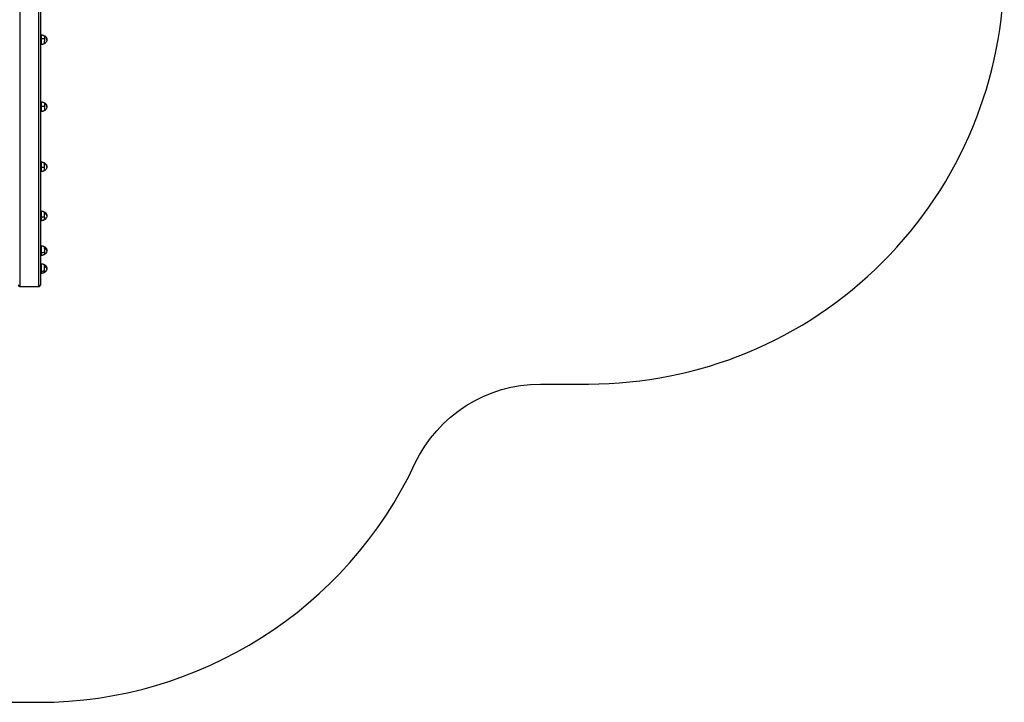
# Model space of a CAD drawing. Units: millimetres. Extents: x 31.33 to 37.2, y 6.41 to 15.24.
# Drawn here: x 33.65 to 37.2, y 6.41 to 8.87 of the extents above; entities that cross this region are included whole.
import ezdxf

# ---------------------------------------------------------------- set-up
doc = ezdxf.new("R2010")
doc.units = ezdxf.units.MM
doc.header["$LTSCALE"] = 100
doc.layers.add('ORIA ASFALEIAS', color=157, linetype='Continuous')

# ---------------------------------------------------------------- blocks, each defined once
blk = doc.blocks.new('3')
at = {"lineweight": -3}
for points, weights in [([(33.6529, 7.8188), (33.6529, 6.8068), (33.6529, 6.8068)], [1, 0.707106781187, 1]), ([(33.7209, 6.8068), (33.7209, 6.8068), (33.7209, 7.8188)], [1, 0.707106781187, 1]), ([(33.7269, 7.8188), (33.7269, 6.8128), (33.7269, 6.8128)], [1, 0.707106781187, 1]), ([(33.7299, 7.7143), (33.7299, 7.7143), (33.7299, 7.7006)], [1, 0.779319954821, 1]), ([(33.7419, 7.7099), (33.7419, 7.7103), (33.7419, 7.7103)], [0.928582727364, 0.9551942212, 1]), ([(33.7499, 7.6968), (33.7499, 7.7056), (33.7419, 7.7099)], [1, 0.860291533634, 1]), ([(33.7419, 7.7099), (33.7419, 7.7063), (33.7419, 7.6933)], [1, 0.707106781187, 1]), ([(33.7419, 7.6997), (33.7365, 7.7006), (33.7299, 7.7006)], [1, 0.94868329805, 1]), ([(33.7299, 7.4727), (33.7299, 7.4727), (33.7299, 7.4559)], [1, 0.721740334285, 1]), ([(33.7419, 7.4674), (33.7419, 7.4687), (33.7419, 7.4687)], [0.884026004722, 0.91762990474, 1]), ([(33.7499, 7.4552), (33.7499, 7.4634), (33.7419, 7.4674)], [1, 0.860291533634, 1]), ([(33.7419, 7.4674), (33.7419, 7.4616), (33.7419, 7.4494)], [1, 0.707106781187, 1]), ([(33.7419, 7.4557), (33.7365, 7.4559), (33.7299, 7.4559)], [1, 0.94868329805, 1]), ([(33.7419, 7.4494), (33.7419, 7.4417), (33.7419, 7.4417)], [1, 0.791764853928, 0.879623118521]), ([(33.7499, 7.2384), (33.7499, 7.2459), (33.7419, 7.2494)], [1, 0.860291533634, 1]), ([(33.7419, 7.2366), (33.7365, 7.2361), (33.7299, 7.2361)], [1, 0.94868329805, 1]), ([(33.7299, 7.2361), (33.7299, 7.2209), (33.7299, 7.2209)], [1, 0.752433840577, 1]), ([(33.7419, 7.2249), (33.7419, 7.2249), (33.7419, 7.2366)], [0.95132615842, 0.73389349614, 1]), ([(33.7419, 7.0709), (33.7419, 7.0749), (33.7419, 7.0749)], [1, 0.923298364037, 1]), ([(33.7499, 7.0614), (33.7499, 7.0678), (33.7419, 7.0709)], [1, 0.860291533634, 1]), ([(33.7419, 7.0573), (33.7365, 7.0561), (33.7299, 7.0561)], [1, 0.94868329805, 1]), ([(33.7299, 7.0561), (33.7299, 7.0439), (33.7299, 7.0439)], [1, 0.806977286944, 1]), ([(33.7419, 7.0573), (33.7419, 7.0541), (33.7419, 7.0518)], [0.873608922445, 0.90774808258, 1]), ([(33.7419, 7.0479), (33.7419, 7.0479), (33.7419, 7.0518)], [0.904263666101, 0.821662615349, 0.873608922445]), ([(33.7419, 6.9299), (33.7365, 6.9281), (33.7299, 6.9281)], [1, 0.94868329805, 1]), ([(33.7299, 6.9281), (33.7299, 6.9187), (33.7299, 6.9187)], [1, 0.855379148892, 1]), ([(33.7419, 6.9439), (33.7419, 6.9497), (33.7419, 6.9497)], [1, 0.886309852745, 1]), ([(33.7499, 6.9362), (33.7499, 6.9414), (33.7419, 6.9439)], [1, 0.860291533634, 1]), ([(33.7419, 6.9439), (33.7419, 6.9328), (33.7419, 6.9251)], [1, 0.707106781187, 1]), ([(33.7419, 6.9251), (33.7419, 6.9227), (33.7419, 6.9227)], [1, 0.885025427726, 0.860316873376]), ([(33.7419, 6.8632), (33.7365, 6.8607), (33.7299, 6.8607)], [1, 0.94868329805, 1]), ([(33.7299, 6.8607), (33.7299, 6.8539), (33.7299, 6.8539)], [1, 0.897271059024, 1]), ([(33.7499, 6.8714), (33.7499, 6.8752), (33.7419, 6.8771)], [1, 0.860291533634, 1]), ([(33.7419, 6.8632), (33.7419, 6.8605), (33.7419, 6.8591)], [0.873608922445, 0.90774808258, 1]), ([(33.7419, 6.8579), (33.7419, 6.8579), (33.7419, 6.8591)], [0.857119623464, 0.845096281339, 0.873608922445]), ([(33.6469, 6.8128), (33.6469, 6.8068), (33.6529, 6.8068)], [1, 0.707106781187, 1]), ([(33.7209, 6.8068), (33.7269, 6.8068), (33.7269, 6.8128)], [1, 0.707106781187, 1])]:
    blk.add_rational_spline(points, weights, degree=2, dxfattribs=at)
for points in [[(33.7269, 7.7143), (33.7284, 7.7143), (33.7299, 7.7143)], [(33.7299, 7.7006), (33.7284, 7.7006), (33.7269, 7.7006)], [(33.7299, 7.6793), (33.7284, 7.6793), (33.7269, 7.6793)], [(33.7269, 7.4727), (33.7284, 7.4727), (33.7299, 7.4727)], [(33.7299, 7.4559), (33.7284, 7.4559), (33.7269, 7.4559)], [(33.7299, 7.4377), (33.7284, 7.4377), (33.7269, 7.4377)], [(33.7269, 7.2559), (33.7284, 7.2559), (33.7299, 7.2559)], [(33.7299, 7.2361), (33.7284, 7.2361), (33.7269, 7.2361)], [(33.7299, 7.2209), (33.7284, 7.2209), (33.7269, 7.2209)], [(33.7269, 7.0789), (33.7284, 7.0789), (33.7299, 7.0789)], [(33.7299, 7.0561), (33.7284, 7.0561), (33.7269, 7.0561)], [(33.7299, 7.0439), (33.7284, 7.0439), (33.7269, 7.0439)], [(33.7269, 6.9537), (33.7284, 6.9537), (33.7299, 6.9537)], [(33.7299, 6.9281), (33.7284, 6.9281), (33.7269, 6.9281)], [(33.7299, 6.9187), (33.7284, 6.9187), (33.7269, 6.9187)], [(33.7269, 6.8889), (33.7284, 6.8889), (33.7299, 6.8889)], [(33.7299, 6.8607), (33.7284, 6.8607), (33.7269, 6.8607)], [(33.7299, 6.8539), (33.7284, 6.8539), (33.7269, 6.8539)], [(33.6529, 6.8068), (33.6869, 6.8068), (33.7209, 6.8068)]]:
    blk.add_open_spline(points, degree=2, dxfattribs=at)
for points, weights, degree, knots in [([(33.7299, 7.7143), (33.7322, 7.7143), (33.7345, 7.7139), (33.7367, 7.7131), (33.7385, 7.7124), (33.7403, 7.7115), (33.7419, 7.7103)], [0.926556084297, 0.887949580785, 0.85899470315, 0.839691451394, 0.824436881429, 0.815209842674, 0.812010335128], 3, [28.505608, 28.505608, 28.505608, 28.505608, 35.524646, 35.524646, 35.524646, 41.463202, 41.463202, 41.463202, 41.463202]), ([(33.7299, 7.7006), (33.7299, 7.6924), (33.7299, 7.6859), (33.7299, 7.6793), (33.7299, 7.6793)], [1, 0.901838735796, 1, 0.901838735796, 1], 2, [0, 0, 0, 15.637647, 15.637647, 31.275294, 31.275294, 31.275294]), ([(33.7419, 7.6833), (33.7403, 7.6821), (33.7385, 7.6812), (33.7367, 7.6805), (33.7345, 7.6797), (33.7322, 7.6793), (33.7299, 7.6793)], [0.812010335128, 0.815209842674, 0.824436881429, 0.839691451394, 0.85899470315, 0.887949580785, 0.926556084297], 3, [15.548014, 15.548014, 15.548014, 15.548014, 21.48657, 21.48657, 21.48657, 28.505608, 28.505608, 28.505608, 28.505608]), ([(33.7419, 7.6833), (33.7419, 7.6833), (33.7419, 7.6836), (33.7419, 7.6854), (33.7419, 7.6933)], [0.926556084297, 0.956950667978, 1, 0.799358698606, 0.873608922445], 2, [-24.322563, -24.322563, -24.322563, -21.20575, -21.20575, -6.679127, -6.679127, -6.679127]), ([(33.7299, 7.4727), (33.7322, 7.4727), (33.7345, 7.4723), (33.7367, 7.4715), (33.7385, 7.4708), (33.7403, 7.4699), (33.7419, 7.4687)], [0.983323487833, 0.94235167584, 0.911622816845, 0.891136910848, 0.874947737632, 0.865155384978, 0.861759852886], 3, [28.505608, 28.505608, 28.505608, 28.505608, 35.524646, 35.524646, 35.524646, 41.463202, 41.463202, 41.463202, 41.463202]), ([(33.7299, 7.4559), (33.7299, 7.4484), (33.7299, 7.4431), (33.7299, 7.4377), (33.7299, 7.4377)], [1, 0.919827135485, 1, 0.919827135485, 1], 2, [0, 0, 0, 14.110484, 14.110484, 28.220968, 28.220968, 28.220968]), ([(33.7419, 7.4417), (33.7403, 7.4405), (33.7385, 7.4395), (33.7367, 7.4389), (33.7345, 7.4381), (33.7322, 7.4377), (33.7299, 7.4377)], [0.861759852886, 0.865155384978, 0.874947737632, 0.891136910848, 0.911622816845, 0.94235167584, 0.983323487833], 3, [15.548014, 15.548014, 15.548014, 15.548014, 21.48657, 21.48657, 21.48657, 28.505608, 28.505608, 28.505608, 28.505608]), ([(33.7299, 7.2559), (33.7322, 7.2559), (33.7345, 7.2555), (33.7367, 7.2547), (33.7385, 7.254), (33.7403, 7.2531), (33.7419, 7.2519)], [0.95132615842, 0.911687568486, 0.881958626035, 0.862139331068, 0.84647695327, 0.837003243603, 0.833718202068], 3, [28.505608, 28.505608, 28.505608, 28.505608, 35.524646, 35.524646, 35.524646, 41.463202, 41.463202, 41.463202, 41.463202]), ([(33.7299, 7.2559), (33.7299, 7.2559), (33.7299, 7.2499), (33.7299, 7.244), (33.7299, 7.2361)], [1, 0.910677724007, 1, 0.910677724007, 1], 2, [25.166642, 25.166642, 25.166642, 40.072257, 40.072257, 54.977871, 54.977871, 54.977871]), ([(33.7419, 7.2366), (33.7419, 7.2427), (33.7419, 7.2473), (33.7419, 7.2519), (33.7419, 7.2519)], [1, 0.910677724007, 1, 0.910677724007, 1], 2, [-42.411501, -42.411501, -42.411501, -30.912884, -30.912884, -19.414267, -19.414267, -19.414267]), ([(33.7419, 7.2249), (33.7403, 7.2237), (33.7385, 7.2228), (33.7367, 7.2221), (33.7345, 7.2213), (33.7322, 7.2209), (33.7299, 7.2209)], [0.833718202068, 0.837003243603, 0.84647695327, 0.862139331068, 0.881958626035, 0.911687568486, 0.95132615842], 3, [15.548014, 15.548014, 15.548014, 15.548014, 21.48657, 21.48657, 21.48657, 28.505608, 28.505608, 28.505608, 28.505608]), ([(33.7299, 7.0789), (33.7322, 7.0789), (33.7345, 7.0785), (33.7367, 7.0777), (33.7385, 7.077), (33.7403, 7.0761), (33.7419, 7.0749)], [0.904263666101, 0.866586013347, 0.838327773781, 0.819488947404, 0.804601393812, 0.795596352419, 0.792473823225], 3, [28.505608, 28.505608, 28.505608, 28.505608, 35.524646, 35.524646, 35.524646, 41.463202, 41.463202, 41.463202, 41.463202]), ([(33.7299, 7.0789), (33.7299, 7.0789), (33.7299, 7.0717), (33.7299, 7.0645), (33.7299, 7.0561)], [1, 0.891791027595, 1, 0.891791027595, 1], 2, [22.112316, 22.112316, 22.112316, 38.545094, 38.545094, 54.977871, 54.977871, 54.977871]), ([(33.7419, 7.0573), (33.7419, 7.0638), (33.7419, 7.0693), (33.7419, 7.0702), (33.7419, 7.0709)], [1, 0.891791027595, 1, 0.982278284446, 0.970361248397], 2, [-42.411501, -42.411501, -42.411501, -29.734786, -29.734786, -27.658682, -27.658682, -27.658682]), ([(33.7419, 7.0479), (33.7403, 7.0467), (33.7385, 7.0458), (33.7367, 7.0451), (33.7345, 7.0443), (33.7322, 7.0439), (33.7299, 7.0439)], [0.792473823225, 0.795596352419, 0.804601393812, 0.819488947404, 0.838327773781, 0.866586013347, 0.904263666101], 3, [15.548014, 15.548014, 15.548014, 15.548014, 21.48657, 21.48657, 21.48657, 28.505608, 28.505608, 28.505608, 28.505608]), ([(33.7299, 6.9537), (33.7322, 6.9537), (33.7345, 6.9533), (33.7367, 6.9525), (33.7385, 6.9518), (33.7403, 6.9509), (33.7419, 6.9497)], [0.873532155504, 0.837134982358, 0.809837102498, 0.791638515925, 0.777256917651, 0.768557913684, 0.765541504025], 3, [28.505608, 28.505608, 28.505608, 28.505608, 35.524646, 35.524646, 35.524646, 41.463202, 41.463202, 41.463202, 41.463202]), ([(33.7299, 6.9537), (33.7299, 6.9537), (33.7299, 6.9452), (33.7299, 6.9368), (33.7299, 6.9281)], [1, 0.871206756275, 1, 0.871206756275, 1], 2, [19.057989, 19.057989, 19.057989, 37.01793, 37.01793, 54.977871, 54.977871, 54.977871]), ([(33.7419, 6.9227), (33.7403, 6.9215), (33.7385, 6.9206), (33.7367, 6.9199), (33.7345, 6.9191), (33.7322, 6.9187), (33.7299, 6.9187)], [0.765541504025, 0.768557913684, 0.777256917651, 0.791638515925, 0.809837102498, 0.837134982358, 0.873532155504], 3, [15.548014, 15.548014, 15.548014, 15.548014, 21.48657, 21.48657, 21.48657, 28.505608, 28.505608, 28.505608, 28.505608]), ([(33.7299, 6.8889), (33.7322, 6.8889), (33.7345, 6.8885), (33.7367, 6.8877), (33.7385, 6.887), (33.7403, 6.8861), (33.7419, 6.8849)], [0.857119623464, 0.82140630582, 0.794621317587, 0.776764658765, 0.762653272, 0.754117710994, 0.751157975745], 3, [28.505608, 28.505608, 28.505608, 28.505608, 35.524646, 35.524646, 35.524646, 41.463202, 41.463202, 41.463202, 41.463202]), ([(33.7299, 6.8889), (33.7299, 6.8889), (33.7299, 6.8791), (33.7299, 6.8693), (33.7299, 6.8607)], [1, 0.848964093378, 1, 0.848964093378, 1], 2, [16.003663, 16.003663, 16.003663, 35.490767, 35.490767, 54.977871, 54.977871, 54.977871]), ([(33.7419, 6.8579), (33.7403, 6.8567), (33.7385, 6.8558), (33.7367, 6.8551), (33.7345, 6.8543), (33.7322, 6.8539), (33.7299, 6.8539)], [0.751157975745, 0.754117710994, 0.762653272, 0.776764658765, 0.794621317587, 0.82140630582, 0.857119623464], 3, [15.548014, 15.548014, 15.548014, 15.548014, 21.48657, 21.48657, 21.48657, 28.505608, 28.505608, 28.505608, 28.505608]), ([(33.7419, 6.8632), (33.7419, 6.8698), (33.7419, 6.8774), (33.7419, 6.8849), (33.7419, 6.8849)], [1, 0.848964093378, 1, 0.848964093378, 1], 2, [-42.411501, -42.411501, -42.411501, -27.378592, -27.378592, -12.345683, -12.345683, -12.345683])]:
    blk.add_rational_spline(points, weights, degree=degree, knots=knots, dxfattribs=at)
for points, knots in [([(33.7419, 7.7103), (33.7431, 7.7097), (33.7442, 7.7089), (33.7451, 7.7079), (33.7467, 7.7064), (33.7479, 7.7046), (33.7487, 7.7027), (33.7488, 7.7025), (33.7488, 7.7023), (33.749, 7.7018), (33.7491, 7.7015), (33.7493, 7.7009), (33.7494, 7.7006), (33.7495, 7.7001), (33.7495, 7.6999), (33.7496, 7.6996), (33.7496, 7.6994), (33.7497, 7.6989), (33.7498, 7.6986), (33.7498, 7.6981), (33.7498, 7.6979), (33.7498, 7.6975), (33.7499, 7.6971), (33.7499, 7.6968)], [7.753063, 7.753063, 7.753063, 7.753063, 11.887942, 11.887942, 11.887942, 18.303313, 18.303313, 18.303313, 18.901222, 18.901222, 19.857652, 19.857652, 20.759177, 20.759177, 21.379194, 21.379194, 21.877706, 21.877706, 22.860367, 22.860367, 23.344004, 23.344004, 24.295008, 24.295008, 24.295008, 24.295008]), ([(33.7499, 7.6968), (33.7499, 7.6965), (33.7498, 7.6962), (33.7498, 7.6957), (33.7498, 7.6956), (33.7498, 7.6951), (33.7497, 7.6947), (33.7496, 7.6943), (33.7496, 7.6941), (33.7495, 7.6937), (33.7495, 7.6935), (33.7494, 7.693), (33.7493, 7.6927), (33.7491, 7.6921), (33.749, 7.6918), (33.7488, 7.6914), (33.7488, 7.6912), (33.7487, 7.691), (33.7479, 7.689), (33.7467, 7.6872), (33.7451, 7.6857), (33.7442, 7.6848), (33.7431, 7.684), (33.7419, 7.6833)], [24.295008, 24.295008, 24.295008, 24.295008, 25.246012, 25.246012, 25.72965, 25.72965, 26.712311, 26.712311, 27.210822, 27.210822, 27.830839, 27.830839, 28.732364, 28.732364, 29.688794, 29.688794, 30.286703, 30.286703, 30.286703, 36.702074, 36.702074, 36.702074, 40.836957, 40.836957, 40.836957, 40.836957]), ([(33.7419, 7.4687), (33.742, 7.4686), (33.7421, 7.4686), (33.7422, 7.4685), (33.7431, 7.4679), (33.744, 7.4673), (33.7448, 7.4666), (33.7464, 7.4651), (33.7477, 7.4633), (33.7486, 7.4613), (33.749, 7.4603), (33.7493, 7.4593), (33.7496, 7.4579), (33.7497, 7.4576), (33.7497, 7.4571), (33.7498, 7.4569), (33.7498, 7.4565), (33.7498, 7.4564), (33.7498, 7.4558), (33.7499, 7.4555), (33.7499, 7.4552)], [7.718936, 7.718936, 7.718936, 7.718936, 8.089202, 8.089202, 8.089202, 11.337432, 11.337432, 11.337432, 17.894034, 17.894034, 17.894034, 21.140891, 21.140891, 22.082043, 22.082043, 22.716781, 22.716781, 23.232352, 23.232352, 24.246881, 24.246881, 24.246881, 24.246881]), ([(33.7499, 7.4552), (33.7499, 7.4548), (33.7498, 7.4545), (33.7498, 7.454), (33.7498, 7.4538), (33.7498, 7.4534), (33.7497, 7.4532), (33.7497, 7.4527), (33.7496, 7.4524), (33.7493, 7.451), (33.749, 7.45), (33.7486, 7.449), (33.7477, 7.447), (33.7464, 7.4452), (33.7448, 7.4438), (33.744, 7.443), (33.7431, 7.4424), (33.7422, 7.4419), (33.7421, 7.4418), (33.742, 7.4417), (33.7419, 7.4417)], [24.246881, 24.246881, 24.246881, 24.246881, 25.261409, 25.261409, 25.77698, 25.77698, 26.411719, 26.411719, 27.352871, 27.352871, 30.599728, 30.599728, 30.599728, 37.15633, 37.15633, 37.15633, 40.40456, 40.40456, 40.40456, 40.774825, 40.774825, 40.774825, 40.774825]), ([(33.7419, 7.2519), (33.7427, 7.2515), (33.7435, 7.2509), (33.7442, 7.2503), (33.745, 7.2497), (33.7457, 7.249), (33.7463, 7.2482), (33.7471, 7.2473), (33.7478, 7.2462), (33.7483, 7.2451), (33.7488, 7.2441), (33.7492, 7.243), (33.7495, 7.2415), (33.7496, 7.2411), (33.7497, 7.2406), (33.7497, 7.2403), (33.7498, 7.2395), (33.7499, 7.239), (33.7499, 7.2384)], [7.717954, 7.717954, 7.717954, 7.717954, 10.559948, 10.559948, 10.559948, 13.524831, 13.524831, 13.524831, 17.260875, 17.260875, 17.260875, 20.782023, 20.782023, 21.798807, 21.798807, 22.517941, 22.517941, 24.211229, 24.211229, 24.211229, 24.211229]), ([(33.7499, 7.2384), (33.7499, 7.2378), (33.7498, 7.2373), (33.7497, 7.2365), (33.7497, 7.2362), (33.7496, 7.2357), (33.7495, 7.2353), (33.7492, 7.2339), (33.7488, 7.2328), (33.7483, 7.2317), (33.7478, 7.2306), (33.7471, 7.2295), (33.7463, 7.2286), (33.7457, 7.2278), (33.745, 7.2271), (33.7442, 7.2265), (33.7435, 7.2259), (33.7427, 7.2254), (33.7419, 7.2249)], [24.211229, 24.211229, 24.211229, 24.211229, 25.904517, 25.904517, 26.623651, 26.623651, 27.640435, 27.640435, 31.161583, 31.161583, 31.161583, 34.897626, 34.897626, 34.897626, 37.86251, 37.86251, 37.86251, 40.704504, 40.704504, 40.704504, 40.704504]), ([(33.7419, 7.0749), (33.7424, 7.0746), (33.7429, 7.0743), (33.7433, 7.074), (33.7451, 7.0727), (33.7465, 7.0712), (33.7476, 7.0694), (33.7477, 7.0692), (33.7478, 7.0691), (33.7479, 7.0689), (33.7485, 7.0678), (33.749, 7.0665), (33.7497, 7.064), (33.7499, 7.0627), (33.7499, 7.0614)], [7.718217, 7.718217, 7.718217, 7.718217, 9.462076, 9.462076, 9.462076, 15.83344, 15.83344, 15.83344, 16.356487, 16.356487, 16.356487, 20.291502, 20.291502, 24.25321, 24.25321, 24.25321, 24.25321]), ([(33.7499, 7.0614), (33.7499, 7.0601), (33.7497, 7.0587), (33.749, 7.0562), (33.7485, 7.055), (33.7479, 7.0538), (33.7478, 7.0537), (33.7477, 7.0535), (33.7476, 7.0534), (33.7465, 7.0516), (33.7451, 7.05), (33.7433, 7.0488), (33.7429, 7.0485), (33.7424, 7.0482), (33.7419, 7.0479)], [24.25321, 24.25321, 24.25321, 24.25321, 28.214919, 28.214919, 32.149934, 32.149934, 32.149934, 32.672981, 32.672981, 32.672981, 39.044345, 39.044345, 39.044345, 40.788204, 40.788204, 40.788204, 40.788204]), ([(33.7419, 6.9497), (33.7419, 6.9496), (33.742, 6.9496), (33.7421, 6.9495), (33.7422, 6.9495), (33.7422, 6.9495), (33.7423, 6.9494), (33.7442, 6.9483), (33.7458, 6.9468), (33.7471, 6.9449), (33.7471, 6.9449), (33.7472, 6.9448), (33.7473, 6.9446), (33.7475, 6.9444), (33.7477, 6.944), (33.7478, 6.9438), (33.748, 6.9435), (33.7481, 6.9433), (33.7482, 6.9431), (33.7488, 6.942), (33.7492, 6.9408), (33.7497, 6.9385), (33.7499, 6.9373), (33.7499, 6.9362)], [7.714024, 7.714024, 7.714024, 7.714024, 7.991122, 7.991122, 7.991122, 8.205036, 8.205036, 8.205036, 14.903177, 14.903177, 14.903177, 15.093469, 15.093469, 15.764938, 15.764938, 16.425573, 16.425573, 17.076089, 17.076089, 17.076089, 20.800853, 20.800853, 24.248724, 24.248724, 24.248724, 24.248724]), ([(33.7499, 6.9362), (33.7499, 6.935), (33.7497, 6.9339), (33.7492, 6.9316), (33.7488, 6.9304), (33.7482, 6.9293), (33.7481, 6.9291), (33.748, 6.9289), (33.7478, 6.9285), (33.7477, 6.9283), (33.7475, 6.9279), (33.7473, 6.9278), (33.7472, 6.9275), (33.7471, 6.9275), (33.7471, 6.9274), (33.7458, 6.9256), (33.7442, 6.9241), (33.7423, 6.9229), (33.7422, 6.9229), (33.7422, 6.9228), (33.7421, 6.9228), (33.742, 6.9228), (33.7419, 6.9227), (33.7419, 6.9227)], [24.248724, 24.248724, 24.248724, 24.248724, 27.696596, 27.696596, 31.421359, 31.421359, 31.421359, 32.071873, 32.071873, 32.732507, 32.732507, 33.403974, 33.403974, 33.594271, 33.594271, 33.594271, 40.292412, 40.292412, 40.292412, 40.506326, 40.506326, 40.506326, 40.783424, 40.783424, 40.783424, 40.783424]), ([(33.7419, 6.8849), (33.742, 6.8848), (33.7422, 6.8847), (33.743, 6.8842), (33.7436, 6.8838), (33.7441, 6.8834), (33.7443, 6.8832), (33.7444, 6.8831), (33.7448, 6.8828), (33.7449, 6.8827), (33.7452, 6.8824), (33.7454, 6.8822), (33.7456, 6.882), (33.7456, 6.882), (33.7457, 6.882), (33.7462, 6.8814), (33.7467, 6.8807), (33.7477, 6.8793), (33.7482, 6.8785), (33.7485, 6.8776), (33.749, 6.8767), (33.7493, 6.8757), (33.7497, 6.8736), (33.7499, 6.8725), (33.7499, 6.8714)], [7.711464, 7.711464, 7.711464, 7.711464, 8.382441, 8.382441, 10.431505, 10.431505, 10.431505, 11.086033, 11.086033, 11.729735, 11.729735, 12.363932, 12.363932, 12.543677, 12.543677, 12.543677, 14.97338, 14.97338, 17.758236, 17.758236, 17.758236, 20.933091, 20.933091, 24.197188, 24.197188, 24.197188, 24.197188]), ([(33.7499, 6.8714), (33.7499, 6.8703), (33.7497, 6.8692), (33.7493, 6.8671), (33.749, 6.8661), (33.7485, 6.8652), (33.7482, 6.8643), (33.7477, 6.8635), (33.7467, 6.8621), (33.7462, 6.8614), (33.7457, 6.8608), (33.7456, 6.8608), (33.7456, 6.8607), (33.7454, 6.8606), (33.7452, 6.8604), (33.7449, 6.8601), (33.7448, 6.86), (33.7444, 6.8597), (33.7443, 6.8595), (33.7441, 6.8594), (33.7436, 6.859), (33.743, 6.8586), (33.7422, 6.8581), (33.742, 6.858), (33.7419, 6.8579)], [24.197188, 24.197188, 24.197188, 24.197188, 27.461284, 27.461284, 30.63614, 30.63614, 30.63614, 33.420996, 33.420996, 35.850698, 35.850698, 35.850698, 36.030439, 36.030439, 36.664638, 36.664638, 37.308342, 37.308342, 37.962871, 37.962871, 37.962871, 40.011935, 40.011935, 40.682912, 40.682912, 40.682912, 40.682912])]:
    blk.add_open_spline(points, degree=3, knots=knots, dxfattribs=at)
blk = doc.blocks.new('KATOPSH_CU05 CALCULUS')
at = {"layer": 'ORIA ASFALEIAS'}
blk.add_lwpolyline([(34.6049, 13.3858), (34.6049, 14.243, 0.414214), (33.6049, 15.243), (32.9989, 15.243, 0.414214), (31.9989, 14.243), (31.9989, 13.3858, -0.171618), (31.8877, 13.0714, 0.171618), (31.3319, 11.4997), (31.3319, 7.909, 0.414214), (32.8319, 6.409), (33.7209, 6.409, 0.290455), (35.0779, 7.27, -0.290455), (35.5303, 7.557), (35.7039, 7.557, 0.414214), (37.2039, 9.057), (37.2039, 11.114, 0.414214), (35.7039, 12.614), (35.2778, 12.614, -0.258079), (34.8893, 12.8288, 0.02984), (34.716, 13.0714, -0.171618), (34.6049, 13.3858)], format="xyb", dxfattribs=at)
at = {"color": 0}
blk.add_blockref('3', (0, 1.1021), dxfattribs=at)

msp = doc.modelspace()

# ---------------------------------------------------------------- block references
msp.add_blockref('KATOPSH_CU05 CALCULUS', (0, 0))

doc.saveas('drawing.dxf')
